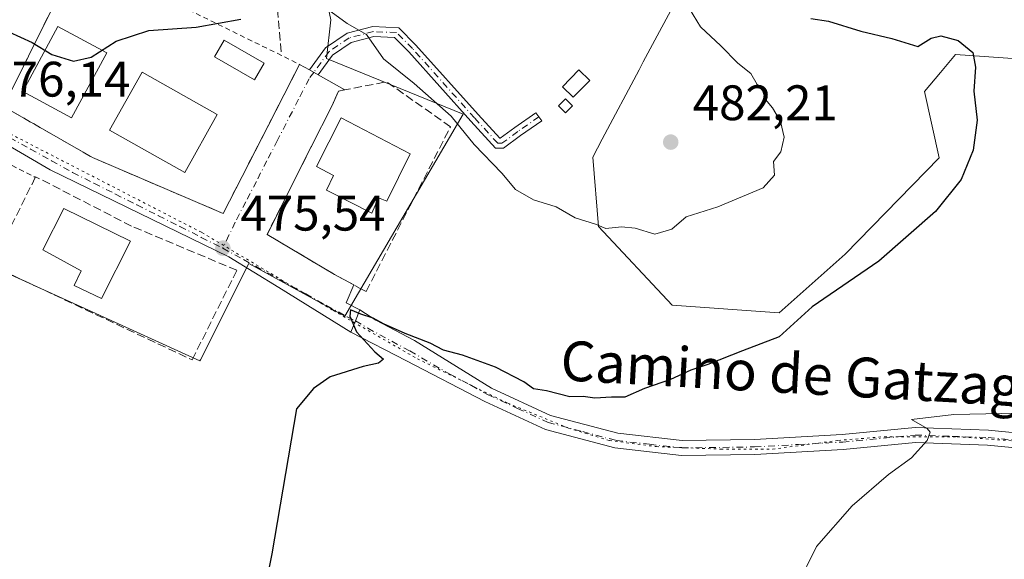
# Model space of a CAD drawing. Units: metres. Extents: x 583626 to 587079, y 4724310 to 4726666.
# Drawn here: x 585416 to 585614, y 4726053 to 4726162 of the extents above; entities that cross this region are included whole.
import ezdxf
from ezdxf.enums import TextEntityAlignment as Align

# ---------------------------------------------------------------- set-up
doc = ezdxf.new("R2010")
doc.units = ezdxf.units.M
doc.header["$MEASUREMENT"] = 0
for name, pattern in [('DGN Style 2', [1.6480167562047852, 0.988810053722871, -0.6592067024819142]), ('DGN Style 3', [2.307223458686699, 1.648016756204785, -0.6592067024819142]), ('DGN Style 4', [2.6384748266838614, 1.318413404963828, -0.6592067024819142, 0.001648016756204785, -0.6592067024819142]), ('DGN Style 5', [1.1536117293433497, 0.4944050268614355, -0.6592067024819142])]:
    doc.linetypes.add(name, pattern=pattern)
for name, color, linetype, lineweight in [('Alambrada', 7, 'DGN Style 2', 0), ('Camino Cxs', 7, 'Continuous', 0), ('Camino eje', 30, 'DGN Style 4', 13), ('Cultivos herbáceos CxS', 92, 'Continuous', 0), ('Curva de nivel maestra', 30, 'Continuous', 30), ('Curva de nivel normal', 30, 'Continuous', 0), ('Edificación Cxs', 1, 'Continuous', 13), ('Edificación ligera Cxs', 1, 'Continuous', 0), ('Matorral CxS', 135, 'Continuous', 0), ('Muro lineal', 1, 'DGN Style 3', 13), ('Núcleo urbano CxS', 7, 'Continuous', 0), ('Obra de contención lineal', 1, 'DGN Style 3', 13), ('Piscina', 4, 'Continuous', 0), ('Piscina CxS', 4, 'Continuous', 0), ('Pista no pavimentada Cxs', 111, 'Continuous', 0), ('Pista no pavimentada eje', 91, 'DGN Style 4', 0), ('Punto de cota en terreno', 7, 'Continuous', 0), ('Rótulo de punto de cota en terreno', 7, 'Continuous', 0), ('Suelo desnudo CxS', 253, 'Continuous', 0), ('Texto cartográfico', 7, 'Continuous', 0), ('Vía pecuaria eje', 92, 'DGN Style 5', 0), ('Vía urbana Cxs', 4, 'Continuous', 0), ('Vía urbana eje', 4, 'DGN Style 4', 0)]:
    doc.layers.add(name, color=color, linetype=linetype, lineweight=lineweight)
doc.styles.add('Style-Arial', font='txt')

# ---------------------------------------------------------------- blocks, each defined once
blk = doc.blocks.new('5PATER')
at = {"layer": 'Suelo desnudo CxS', "linetype": 'Continuous', "lineweight": 0}
h = blk.add_hatch(color=51, dxfattribs=at)
edge = h.paths.add_edge_path()
edge.add_ellipse((0, 0), major_axis=(-0.1095731443231308, -0.1110710700762829), ratio=0.9994222409660322, start_angle=0, end_angle=360)
blk = doc.blocks.new('*U39')
at = {"layer": 'Vía urbana Cxs', "color": 4, "linetype": 'Continuous', "lineweight": 0}
blk.add_polyline3d([(585428.0000999998, 4726174.470100001, 473.7985000000045), (585413.0100999996, 4726144.1601, 476.1635999999999), (585430.8701, 4726133.890100001, 476.6640000000043), (585457.1001000004, 4726122.670100001, 476.9141999999993), (585466.0601000004, 4726140.1601, 476.7367999999988), (585472.4600999998, 4726152.630100001, 477.9732999999979), (585474.4365999997, 4726151.5176, 478.2452999999951), (585476.1924999999, 4726150.529300001, 478.4291999999987), (585481.5675999997, 4726147.503799999, 478.6965000000055), (585480.2600999996, 4726147.2501, 478.5804999999964), (585479.0000999998, 4726144.360099999, 478.4247999999934), (585474.8000999996, 4726136.0601, 478.095100000006), (585465.9200999998, 4726118.450099999, 475.8583000000072), (585479.4801000003, 4726110.4001, 477.0092000000004), (585483.3503999999, 4726108.300000001, 477.4281999999948), (585481.7926000003, 4726104.712900001, 475.948000000004), (585484.5900999998, 4726103.280099999, 475.9853000000003), (585483.6860999997, 4726101.0569, 475.5074000000022), (585482.7821000004, 4726098.833900001, 475.3539000000019), (585468.2988, 4726107.7556, 475.6695000000037), (585458.2446, 4726113.973300001, 477.6818000000058), (585422.3935000002, 4726131.435900001, 476.3179999999993), (585393.2893000003, 4726148.369200001, 476.7685000000056)], dxfattribs=at)

msp = doc.modelspace()

# ---------------------------------------------------------------- linework, layer by layer
at = {"layer": 'Alambrada', "color": 7, "linetype": 'DGN Style 2', "lineweight": 0, "extrusion": (-0.4413317340404528, -0.8973255830748951, 0.005753128552951715), "elevation": -4499282.490392009, "flags": 128}
msp.add_lwpolyline([(-1560517.078320558, 26359.18529331418), (-1560511.66244575, 26359.45399038669), (-1560471.586649557, 26362.52674861319), (-1560467.543720296, 26363.36016240567)], dxfattribs=at)
at = {"layer": 'Alambrada', "color": 7, "linetype": 'DGN Style 2', "lineweight": 0, "extrusion": (0.2044651844507328, -0.10414603647597, 0.9733178265262964), "elevation": -372045.3809077363, "flags": 128}
msp.add_lwpolyline([(4477002.927507252, 1580222.02485619), (4477002.927507252, 1580204.775747111)], dxfattribs=at)
at = {"layer": 'Camino Cxs', "color": 7, "linetype": 'Continuous', "lineweight": 0, "extrusion": (-0.07916640221871364, 0.04456097233802665, 0.9958649509366392), "elevation": 164728.2700366661, "flags": 128}
msp.add_lwpolyline([(-4405715.50211644, -1800504.634213948), (-4405715.50211644, -1800506.657417588)], dxfattribs=at)
at = {"layer": 'Camino Cxs', "color": 7, "linetype": 'Continuous', "lineweight": 0}
msp.add_polyline3d([(585476.1924999999, 4726150.529300001, 478.4291999999987), (585474.4365999997, 4726151.5176, 478.2452999999951), (585477.6794999996, 4726155.924500001, 480.206600000005), (585481.9851000002, 4726158.870300001, 480.1747000000032), (585487.1684999998, 4726160.2225, 480.3263000000007), (585492.3639000002, 4726159.986500001, 480.767200000002), (585495.8328999998, 4726156.517300001, 480.9597000000067), (585508.3356999997, 4726142.531099999, 481.0861000000005), (585512.6908999998, 4726137.779899999, 480.6744999999937), (585512.7703, 4726137.779899999, 480.680600000007), (585515.6902999999, 4726139.9213, 481.3454999999958), (585519.9325000001, 4726142.890900001, 481.8635999999969), (585521.0795, 4726141.252499999, 481.4921999999933), (585516.8552999999, 4726138.295499999, 481.090200000006), (585513.4250999996, 4726135.779899999, 480.4820999999939), (585511.8110999997, 4726135.779899999, 480.3315000000002), (585506.8529000003, 4726141.188899999, 480.6594000000041), (585494.3790999996, 4726155.142700001, 480.8203999999969), (585491.4981000006, 4726158.023700001, 480.6293000000006), (585487.3803000003, 4726158.210899999, 480.1947999999975), (585482.8268999998, 4726157.0229, 479.9523000000045), (585479.0891000004, 4726154.465700001, 479.6021999999939)], close=True, dxfattribs=at)
msp.add_polyline3d([(585474.4365999997, 4726151.5176, 478.2452999999951), (585477.6794999996, 4726155.924500001, 480.206600000005), (585481.9851000002, 4726158.870300001, 480.1747000000032), (585487.1684999998, 4726160.2225, 480.3263000000007), (585492.3639000002, 4726159.986500001, 480.767200000002), (585495.8328999998, 4726156.517300001, 480.9597000000067), (585508.3356999997, 4726142.531099999, 481.0861000000005), (585512.6908999998, 4726137.779899999, 480.6744999999937), (585512.7703, 4726137.779899999, 480.680600000007), (585515.6902999999, 4726139.9213, 481.3454999999958), (585519.9325000001, 4726142.890900001, 481.8635999999969), (585521.0795, 4726141.252499999, 481.4921999999933), (585516.8552999999, 4726138.295499999, 481.090200000006), (585513.4250999996, 4726135.779899999, 480.4820999999939), (585511.8110999997, 4726135.779899999, 480.3315000000002), (585506.8529000003, 4726141.188899999, 480.6594000000041), (585494.3790999996, 4726155.142700001, 480.8203999999969), (585491.4981000006, 4726158.023700001, 480.6293000000006), (585487.3803000003, 4726158.210899999, 480.1947999999975), (585482.8268999998, 4726157.0229, 479.9523000000045), (585479.0891000004, 4726154.465700001, 479.6021999999939), (585476.1924000002, 4726150.529300001, 478.429099999994)], dxfattribs=at)
at = {"layer": 'Camino eje', "color": 30, "linetype": 'DGN Style 4', "lineweight": 13}
msp.add_polyline3d([(585520.5060999999, 4726142.071699999, 481.667300000001), (585516.2726999996, 4726139.108300001, 481.2114000000002), (585513.0976999998, 4726136.779899999, 480.563599999994), (585512.2511, 4726136.779899999, 480.4956999999995), (585507.5943, 4726141.8599, 480.8574999999983), (585495.1058999998, 4726155.8301, 480.8894), (585491.9309, 4726159.005100001, 480.7023000000045), (585487.2742999997, 4726159.216700001, 480.2603999999993), (585482.4058999997, 4726157.946699999, 480.0486999999994), (585478.3843, 4726155.1951, 479.8744000000006), (585475.3145000003, 4726151.023499999, 478.3438000000024)], dxfattribs=at)
at = {"layer": 'Cultivos herbáceos CxS', "color": 92, "linetype": 'Continuous', "lineweight": 0}
for points in [[(585474.4275000002, 4726212.5823, 472.1515999999974), (585474.7626999998, 4726212.444499999, 472.1778999999952), (585474.9105000002, 4726212.383500001, 472.1888000000035), (585480.8761999998, 4726209.929500001, 474.3353999999963), (585501.0698999995, 4726229.9341, 475.6459999999934), (585535.7845000001, 4726187.339500001, 478.8537000000069), (585550.0931000002, 4726169.314300001, 478.6367000000028), (585549.5204999996, 4726168.235500001, 479.2884999999952), (585549.3421999998, 4726167.899300001, 479.4873999999982), (585541.4899000004, 4726153.1077, 481.4293999999937), (585540.6482999995, 4726151.522299999, 481.5767999999953), (585533.2396999998, 4726137.5667, 481.1894999999931), (585531.3277000003, 4726133.9649, 480.8190000000032), (585532.4883000003, 4726120.0393, 479.9263999999966), (585547.3019000003, 4726104.205499999, 476.8573000000034), (585568.7547000004, 4726102.6721, 476.1937000000034), (585582.0160999997, 4726114.490900001, 476.4018999999971), (585600.9354999998, 4726133.830700001, 475.6322999999975), (585597.9641000004, 4726147.1953, 475.4340999999986), (585601.1977000004, 4726151.0211, 475.2139000000025), (585604.2071000002, 4726154.581900001, 474.9912999999942), (585616.6655000001, 4726153.751300001, 474.5951999999961)], [(585361.6294999998, 4726146.275900001, 478.2970999999961), (585374.2739000004, 4726135.6305, 478.2946999999986), (585411.2726999996, 4726111.937899999, 478.0813000000053), (585412.1989000002, 4726111.344900001, 478.0831999999937), (585452.4501, 4726093.0483, 476.4697000000015), (585452.5411, 4726093.2291, 476.4746000000014), (585462.2927000001, 4726112.626700001, 475.5917000000045), (585481.5191000003, 4726101.989700001, 475.1733999999997), (585505.3457000004, 4726142.617500001, 480.5212999999931), (585477.8941000003, 4726153.832699999, 478.7982000000048), (585478.7341999998, 4726161.5781, 479.5299999999989), (585476.7351000002, 4726171.2281, 479.1496999999945), (585476.7351000002, 4726184.532099999, 477.3800000000047), (585474.4275000002, 4726212.5823, 472.1515999999974)], [(585412.1989000002, 4726111.344900001, 478.0831999999937), (585452.4501, 4726093.0483, 476.4697000000015), (585452.5411, 4726093.2291, 476.4746000000014), (585462.2927000001, 4726112.626700001, 475.5917000000045), (585481.5191000003, 4726101.989700001, 475.1733999999997), (585505.3457000004, 4726142.617500001, 480.5212999999931), (585477.8941000003, 4726153.832699999, 478.7982000000048), (585478.7341999998, 4726161.5781, 479.5299999999989), (585476.7351000002, 4726171.2281, 479.1496999999945)], [(585549.3421999998, 4726167.899300001, 479.4873999999982), (585541.4899000004, 4726153.1077, 481.4293999999937), (585540.6482999995, 4726151.522299999, 481.5767999999953), (585533.2396999998, 4726137.5667, 481.1894999999931), (585531.3277000003, 4726133.9649, 480.8190000000032), (585532.4883000003, 4726120.0393, 479.9263999999966), (585547.3019000003, 4726104.205499999, 476.8573000000034), (585568.7547000004, 4726102.6721, 476.1937000000034), (585582.0160999997, 4726114.490900001, 476.4018999999971), (585600.9354999998, 4726133.830700001, 475.6322999999975), (585597.9641000004, 4726147.1953, 475.4340999999986), (585601.1977000004, 4726151.0211, 475.2139000000025), (585604.2071000002, 4726154.581900001, 474.9912999999942), (585616.6655000001, 4726153.751300001, 474.5951999999961)]]:
    msp.add_polyline3d(points, dxfattribs=at)
at = {"layer": 'Curva de nivel maestra', "color": 30, "linetype": 'Continuous', "lineweight": 30, "elevation": 475.0000000000001, "flags": 128}
for points in [[(585414.0599999996, 4726159.1601), (585418.7400000002, 4726157.0101), (585422.7000000002, 4726154.620100001), (585427.04, 4726153.300100001), (585430.5800000001, 4726154.040100001), (585435.6600000003, 4726157.2601), (585442.1699999999, 4726159.4001), (585451.6900000004, 4726160.0701), (585460.6699999999, 4726161.7301)], [(585575.1399999997, 4726161.860099999), (585578.7000000002, 4726161.280099999), (585585.1600000003, 4726159.280099999), (585591.4000000004, 4726157.840100001), (585596.6399999997, 4726156.2401), (585599.2699999996, 4726157.860099999), (585601.2400000002, 4726158.380100001), (585604.7400000002, 4726157.390100001), (585607.6399999997, 4726155.020099999), (585608.1799999997, 4726152.090100001), (585607.8499999996, 4726147.2501), (585608.5099999999, 4726141.4101), (585607.75, 4726135.4101), (585605.3499999996, 4726129.5101), (585600.1399999997, 4726123.030099999), (585588.7599999999, 4726113.0601), (585575.4299999997, 4726103.9001), (585568.7599999999, 4726097.840100001), (585561.4299999997, 4726095.0601), (585554.4299999997, 4726092.280099999), (585551.0599999996, 4726091.1601), (585546.9400000004, 4726089.3101), (585541.7199999997, 4726087.5001), (585537.7599999999, 4726085.7401), (585535.0999999996, 4726085.7401), (585531.7599999999, 4726085.540100001), (585529.4100000003, 4726085.9001), (585526.7000000002, 4726085.800100001), (585522.0300000003, 4726087.0001), (585519.4100000003, 4726087.380100001), (585517.5, 4726088.8201), (585511.7999999998, 4726091.780099999), (585505.2000000002, 4726094.1801), (585501.3399999999, 4726095.170100001), (585498.6900000004, 4726096.600099999), (585493.6399999997, 4726098.550100001), (585489.2999999998, 4726100.460100001), (585487.2699999996, 4726101.590100001), (585484.7300000004, 4726102.420100001), (585482.6900000004, 4726103.280099999), (585482.5700000003, 4726102.030099999), (585483.8899999997, 4726098.880100001), (585487.5599999996, 4726094.8201), (585489.3099999996, 4726093.350099999), (585488.2999999998, 4726092.550100001), (585485.2100000001, 4726091.9301), (585478.5800000001, 4726089.8301), (585475.25, 4726087.5001), (585471.8700000001, 4726083.4101), (585466.9000000004, 4726054.2401), (585464.1900000004, 4726040.7401)]]:
    msp.add_lwpolyline(points, dxfattribs=at)
at = {"layer": 'Curva de nivel normal', "color": 30, "linetype": 'Continuous', "lineweight": 0, "flags": 128}
for points, elevation in [([(585478.8300000001, 4726163.200099999), (585482.0499999998, 4726160.8301), (585485.8700000001, 4726158.640100001), (585489.2999999998, 4726153.7401), (585495.5, 4726148.8101), (585502.8799999999, 4726142.2401), (585507.5099999999, 4726136.4901), (585513.0899999999, 4726130.7301), (585515.8399999999, 4726127.470100001), (585519.4400000004, 4726125.420100001), (585524.0099999999, 4726123.9901), (585527.7800000003, 4726121.7501), (585531.8799999999, 4726120.5101), (585533.9600000001, 4726119.6601), (585537.0999999996, 4726120.0001), (585539.8600000005, 4726119.6801), (585543.8200000003, 4726118.530099999), (585547.2000000002, 4726119.530099999), (585550.0999999996, 4726121.9801), (585556.4299999997, 4726124.0001), (585565.54, 4726127.8101), (585567.8300000001, 4726130.360099999), (585567.6399999997, 4726133.0801), (585569.1299999999, 4726135.050100001), (585569.7800000003, 4726137.9801), (585569.04, 4726141.1501), (585567.4600000001, 4726143.9001), (585566.0499999998, 4726145.5801), (585565.4400000004, 4726147.350099999), (585564.3399999999, 4726148.590100001), (585563.0700000003, 4726150.790100001), (585560.4600000001, 4726152.860099999), (585557.0800000001, 4726156.370100001), (585552.9800000004, 4726160.140100001), (585550.7599999999, 4726163.8201)], 480), ([(585626.4000000004, 4726082.720100001), (585603.8300000001, 4726082.2301), (585595.3399999999, 4726081.270099999), (585598.5099999999, 4726079.4101), (585599.1100000005, 4726078.7301), (585598.5, 4726077.050100001), (585595.3499999996, 4726073.540100001), (585590.7599999999, 4726070.1801), (585583.4299999997, 4726063.890100001), (585576.2400000002, 4726055.700099999), (585572.3499999996, 4726047.6601)], 470)]:
    msp.add_lwpolyline(points, dxfattribs=dict(at, elevation=elevation))
at = {"layer": 'Edificación Cxs', "color": 1, "linetype": 'Continuous', "lineweight": 13, "flags": 128}
for points, elevation in [([(585494.6901000004, 4726134.6501), (585489.9600999998, 4726125.120100001), (585488.3000999996, 4726125.800100001), (585486.9600999998, 4726122.7301), (585477.9001000002, 4726127.360099999), (585479.2901, 4726130.270099999), (585475.8701, 4726132.120100001), (585480.8000999996, 4726141.880100001)], 481.0936999999977), ([(585438.5100999996, 4726117.100099999), (585432.6901000004, 4726105.540100001), (585427.1700999998, 4726108.1801), (585428.5900999998, 4726111.110099999), (585420.8701, 4726115.350099999), (585425.1001000004, 4726123.630100001)], 480.2859000000025)]:
    msp.add_lwpolyline(points, close=True, dxfattribs=dict(at, elevation=elevation))
at = {"layer": 'Edificación Cxs', "color": 1, "linetype": 'Continuous', "lineweight": 13}
for points in [[(585433.7301000003, 4726154.9301, 477.9719000000041), (585426.6700999998, 4726141.870100001, 478.0007000000041), (585416.8701, 4726147.170100001, 477.4394999999931), (585423.9401000004, 4726160.220100001, 476.4888000000064), (585433.7301000003, 4726154.9301, 477.9719000000041)], [(585455.9401000004, 4726142.550100001, 478.7032999999938), (585449.3901000004, 4726130.920100001, 477.7832000000053), (585434.3000999996, 4726139.420100001, 477.8956000000035), (585440.8501000004, 4726151.040100001, 478.3171000000002), (585455.9401000004, 4726142.550100001, 478.7032999999938)], [(585494.6901000004, 4726134.6501, 480.1823000000004), (585489.9600999998, 4726125.120100001, 480.1196999999956), (585488.3000999996, 4726125.800100001, 481.0936999999976), (585486.9600999998, 4726122.7301, 478.8058000000019), (585477.9001000002, 4726127.360099999, 477.9841000000015), (585479.2901, 4726130.270099999, 480.3567000000039), (585475.8701, 4726132.120100001, 478.897299999997), (585480.8000999996, 4726141.880100001, 479.0271999999969), (585494.6901000004, 4726134.6501, 480.1823000000004)], [(585438.5100999996, 4726117.100099999, 479.7883000000002), (585432.6901000004, 4726105.540100001, 479.6141000000061), (585427.1700999998, 4726108.1801, 478.8101000000024), (585428.5900999998, 4726111.110099999, 480.2859000000026), (585420.8701, 4726115.350099999, 479.0791000000027), (585425.1001000004, 4726123.630100001, 478.6879000000045), (585438.5100999996, 4726117.100099999, 479.7883000000002)]]:
    msp.add_polyline3d(points, dxfattribs=at)
for points in [[(585433.7301000003, 4726154.9301, 478.0007000000041), (585426.6700999998, 4726141.870100001, 478.0007000000041), (585416.8701, 4726147.170100001, 478.0007000000041), (585423.9401000004, 4726160.220100001, 478.0007000000041)], [(585455.9401000004, 4726142.550100001, 478.7032999999938), (585449.3901000004, 4726130.920100001, 478.7032999999938), (585434.3000999996, 4726139.420100001, 478.7032999999938), (585440.8501000004, 4726151.040100001, 478.7032999999938)]]:
    msp.add_3dface(points, dxfattribs=at)
at = {"layer": 'Edificación ligera Cxs', "color": 1, "linetype": 'Continuous', "lineweight": 0, "extrusion": (0.01248642495972175, -0.3677517817958781, 0.9298401562514291), "elevation": -1730288.257868226, "flags": 128}
msp.add_lwpolyline([(745566.3348141023, 4373730.166559657), (745564.8881129986, 4373728.712883653), (745563.5364266755, 4373730.26874365), (745564.9831277784, 4373731.722419654), (745566.3348141023, 4373730.166559657)], dxfattribs=at)
at = {"layer": 'Edificación ligera Cxs', "color": 1, "linetype": 'Continuous', "lineweight": 0}
msp.add_polyline3d([(585530.7301000003, 4726149.4001, 482.5757000000012), (585527.4200999998, 4726146.0101, 483.0439999999944), (585525.2500999998, 4726148.130100001, 483.7060000000056), (585528.5401, 4726151.540100001, 483.0043000000006), (585530.7301000003, 4726149.4001, 482.5757000000012)], dxfattribs=at)
for points in [[(585530.7301000003, 4726149.4001, 483.7060000000056), (585527.4200999998, 4726146.0101, 483.7060000000056), (585525.2500999998, 4726148.130100001, 483.7060000000056), (585528.5401, 4726151.540100001, 483.7060000000056)], [(585527.2801000001, 4726144.280099999, 482.9992000000057), (585525.8800999997, 4726142.880100001, 482.9992000000057), (585524.4801000003, 4726144.280099999, 482.9992000000057), (585525.8800999997, 4726145.6801, 482.9992000000057)]]:
    msp.add_3dface(points, dxfattribs=at)
at = {"layer": 'Matorral CxS', "color": 135, "linetype": 'Continuous', "lineweight": 0}
for points in [[(585474.4275000002, 4726212.5823, 472.1515999999974), (585474.7626999998, 4726212.444499999, 472.1778999999952), (585474.9105000002, 4726212.383500001, 472.1888000000035), (585480.8761999998, 4726209.929500001, 474.3353999999963), (585501.0698999995, 4726229.9341, 475.6459999999934), (585535.7845000001, 4726187.339500001, 478.8537000000069), (585550.0931000002, 4726169.314300001, 478.6367000000028), (585549.5204999996, 4726168.235500001, 479.2884999999952), (585549.3421999998, 4726167.899300001, 479.4873999999982), (585541.4899000004, 4726153.1077, 481.4293999999937), (585540.6482999995, 4726151.522299999, 481.5767999999953), (585533.2396999998, 4726137.5667, 481.1894999999931), (585531.3277000003, 4726133.9649, 480.8190000000032), (585532.4883000003, 4726120.0393, 479.9263999999966), (585547.3019000003, 4726104.205499999, 476.8573000000034), (585568.7547000004, 4726102.6721, 476.1937000000034), (585582.0160999997, 4726114.490900001, 476.4018999999971), (585600.9354999998, 4726133.830700001, 475.6322999999975), (585597.9641000004, 4726147.1953, 475.4340999999986), (585601.1977000004, 4726151.0211, 475.2139000000025), (585604.2071000002, 4726154.581900001, 474.9912999999942), (585616.6655000001, 4726153.751300001, 474.5951999999961)], [(585616.6655000001, 4726153.751300001, 474.5951999999961), (585604.2071000002, 4726154.581900001, 474.9912999999942), (585601.1977000004, 4726151.0211, 475.2139000000025), (585597.9641000004, 4726147.1953, 475.4340999999986), (585600.9354999998, 4726133.830700001, 475.6322999999975), (585582.0160999997, 4726114.490900001, 476.4018999999971), (585568.7547000004, 4726102.6721, 476.1937000000034), (585547.3019000003, 4726104.205499999, 476.8573000000034), (585532.4883000003, 4726120.0393, 479.9263999999966), (585531.3277000003, 4726133.9649, 480.8190000000032), (585533.2396999998, 4726137.5667, 481.1894999999931), (585540.6482999995, 4726151.522299999, 481.5767999999953), (585541.4899000004, 4726153.1077, 481.4293999999937), (585549.3421999998, 4726167.899300001, 479.4873999999982)]]:
    msp.add_polyline3d(points, dxfattribs=at)
at = {"layer": 'Muro lineal', "color": 1, "linetype": 'DGN Style 3', "lineweight": 13}
for points in [[(585470.6700999998, 4726195.4901, 475.3163999999961), (585470.6700999998, 4726194.4901, 475.2495999999956), (585466.8701, 4726177.4801, 474.215400000001), (585468.8300999999, 4726154.4101, 477.1398999999947)], [(585428.0000999998, 4726174.470100001, 473.7985000000045), (585413.0100999996, 4726144.1601, 476.1635999999999), (585430.8701, 4726133.890100001, 476.6640000000043), (585457.1001000004, 4726122.670100001, 476.9141999999993)], [(585480.2600999996, 4726147.2501, 478.5804999999964), (585479.0000999998, 4726144.360099999, 478.4247999999934), (585474.8000999996, 4726136.0601, 478.095100000006), (585465.9200999998, 4726118.450099999, 475.8583000000072), (585479.4801000003, 4726110.4001, 477.0092000000004), (585484.6401000004, 4726107.600099999, 477.4216000000015), (585485.8201000001, 4726106.9801, 477.5087000000058), (585502.7600999996, 4726140.0601, 479.8849999999948)], [(585450.8701, 4726093.2301, 476.8858000000037), (585459.8601000002, 4726111.2301, 477.2219000000041), (585438.7011000002, 4726120.1193, 477.9113000000071), (585419.4600999998, 4726130.050100001, 477.1242000000057), (585419.3901000004, 4726129.920100001, 477.1664000000019), (585410.6401000004, 4726112.220100001, 478.4627999999939), (585450.8701, 4726093.2301, 476.8858000000037)]]:
    msp.add_polyline3d(points, dxfattribs=at)
at = {"layer": 'Núcleo urbano CxS', "color": 7, "linetype": 'Continuous', "lineweight": 0}
for points in [[(585410.0872999998, 4726211.4933, 475.8147999999928), (585419.1898999996, 4726209.9529, 474.4658999999957), (585424.5510999998, 4726207.0285, 473.8497000000062), (585431.8617000004, 4726208.490499999, 473.5259999999981), (585435.2736999998, 4726217.750700001, 473.9268000000012), (585440.1475000001, 4726224.573899999, 473.9600999999967), (585448.9203000005, 4726224.5737, 471.9110999999976), (585459.1552999998, 4726223.111500001, 471.6003000000055), (585467.9278999995, 4726218.237700001, 471.4051000000036), (585474.9807000002, 4726215.592700001, 471.804999999993), (585474.4086999996, 4726212.811100001, 472.1227999999974), (585474.4275000002, 4726212.5823, 472.1515999999974), (585476.7351000002, 4726184.532099999, 477.3800000000047), (585476.7351000002, 4726171.2281, 479.1496999999945), (585478.7341999998, 4726161.5781, 479.5299999999989), (585477.8941000003, 4726153.832699999, 478.7982000000048), (585505.3457000004, 4726142.617500001, 480.5212999999931), (585481.5191000003, 4726101.989700001, 475.1733999999997), (585462.2927000001, 4726112.626700001, 475.5917000000045), (585452.5411, 4726093.2291, 476.4746000000014), (585452.4501, 4726093.0483, 476.4697000000015), (585412.1989000002, 4726111.344900001, 478.0831999999937)], [(585361.6294999998, 4726146.275900001, 478.2970999999961), (585374.2739000004, 4726135.6305, 478.2946999999986), (585411.2726999996, 4726111.937899999, 478.0813000000053), (585412.1989000002, 4726111.344900001, 478.0831999999937), (585452.4501, 4726093.0483, 476.4697000000015), (585452.5411, 4726093.2291, 476.4746000000014), (585462.2927000001, 4726112.626700001, 475.5917000000045), (585481.5191000003, 4726101.989700001, 475.1733999999997), (585505.3457000004, 4726142.617500001, 480.5212999999931), (585477.8941000003, 4726153.832699999, 478.7982000000048), (585478.7341999998, 4726161.5781, 479.5299999999989), (585476.7351000002, 4726171.2281, 479.1496999999945), (585476.7351000002, 4726184.532099999, 477.3800000000047), (585474.4275000002, 4726212.5823, 472.1515999999974)]]:
    msp.add_polyline3d(points, dxfattribs=at)
at = {"layer": 'Obra de contención lineal', "color": 1, "linetype": 'DGN Style 3', "lineweight": 13, "extrusion": (-0.889950625817395, 0.4559927930149121, 0.007645673658110292), "elevation": 1634053.610177096, "flags": 128}
msp.add_lwpolyline([(-4473144.456885668, -12015.81854870491), (-4473130.440437807, -12017.05508484712), (-4473110.78893155, -12016.87767966181)], dxfattribs=at)
at = {"layer": 'Obra de contención lineal', "color": 1, "linetype": 'DGN Style 3', "lineweight": 13, "extrusion": (-0.08985127784686937, -0.1014163518787361, 0.9907782150617226), "elevation": -531440.5949374116, "flags": 128}
msp.add_lwpolyline([(-2695847.192975299, 3889626.252769813), (-2695862.79588063, 3889624.530917875), (-2695868.802096134, 3889616.625012185)], dxfattribs=at)
at = {"layer": 'Piscina', "color": 4, "linetype": 'Continuous', "lineweight": 0}
msp.add_polyline3d([(585465.3499999996, 4726152.892899999, 475.8797999999952), (585463.4019999999, 4726149.507900001, 475.7985000000045), (585455.3760000002, 4726154.126700001, 475.7498999999953), (585457.3239000002, 4726157.511600001, 475.6892999999982), (585465.3499999996, 4726152.892899999, 475.8797999999952)], dxfattribs=at)
at = {"layer": 'Piscina CxS', "color": 4, "linetype": 'Continuous', "lineweight": 0}
msp.add_3dface([(585465.3499999996, 4726152.892899999, 475.8797999999952), (585463.4019999999, 4726149.507900001, 475.7985000000045), (585455.3760000002, 4726154.126700001, 475.7498999999953), (585457.3239000002, 4726157.511600001, 475.6892999999982)], dxfattribs=at)
at = {"layer": 'Pista no pavimentada Cxs', "color": 111, "linetype": 'Continuous', "lineweight": 0, "extrusion": (-0.9263688976216372, 0.3766169663337123, 0.0005711294634517157), "elevation": 1237556.237474905, "flags": 128}
msp.add_lwpolyline([(-4598614.466054447, -231.4509676487315), (-4598616.865889611, -231.2974676236962), (-4598619.265800096, -230.8195675457553)], dxfattribs=at)
at = {"layer": 'Pista no pavimentada Cxs', "color": 111, "linetype": 'Continuous', "lineweight": 0}
for points in [[(585623.1901000004, 4726074.870100001, 469.088699999993), (585610.6201, 4726076.110099999, 469.5641999999935), (585596.1601, 4726076.610099999, 470.1097000000009), (585581.6501000002, 4726075.210100001, 470.679999999993), (585563.8901000004, 4726074.2401, 471.4970999999932), (585549.1700999998, 4726074.030099999, 472.3365999999951), (585535.7801000001, 4726075.540100001, 472.9698999999965), (585521.8601000002, 4726079.2401, 473.5748000000021), (585509.6300999997, 4726084.890100001, 474.1585999999952), (585493.9501, 4726093.0101, 474.8491000000067), (585482.7821000004, 4726098.833900001, 475.3539000000019), (585483.6860999997, 4726101.0569, 475.5074000000022), (585484.5900999998, 4726103.280099999, 475.9853000000003), (585487.7701000003, 4726101.2301, 475.8280999999988), (585495.5500999996, 4726097.130100001, 475.3923999999971), (585511.0100999996, 4726087.5601, 474.2629000000015), (585522.8800999997, 4726082.0701, 473.8055000000023), (585536.3400999998, 4726078.5001, 473.5240000000049), (585549.3201000001, 4726077.030099999, 472.8668000000035), (585563.7901, 4726077.2401, 471.7265999999945), (585581.4200999998, 4726078.210100001, 471.0053000000044), (585596.0701000001, 4726079.620100001, 470.4821999999986), (585610.8201000001, 4726079.100099999, 469.868100000007), (585623.6601, 4726077.840100001, 469.219299999997)], [(585484.5900999998, 4726103.280099999, 475.9853000000003), (585487.7701000003, 4726101.2301, 475.8280999999988), (585495.5500999996, 4726097.130100001, 475.3923999999971), (585511.0100999996, 4726087.5601, 474.2629000000015), (585522.8800999997, 4726082.0701, 473.8055000000023), (585536.3400999998, 4726078.5001, 473.5240000000049), (585549.3201000001, 4726077.030099999, 472.8668000000035), (585563.7901, 4726077.2401, 471.7265999999945), (585581.4200999998, 4726078.210100001, 471.0053000000044), (585596.0701000001, 4726079.620100001, 470.4821999999986), (585610.8201000001, 4726079.100099999, 469.868100000007), (585623.6601, 4726077.840100001, 469.219299999997), (585634.1700999998, 4726075.550100001, 468.7562999999937), (585645.6801000005, 4726071.3201, 468.2271999999939), (585661.3201000001, 4726062.5801, 467.2866999999969), (585672.7619000003, 4726055.397700001, 466.7035000000033)], [(585623.1901000004, 4726074.870100001, 469.088699999993), (585610.6201, 4726076.110099999, 469.5641999999935), (585596.1601, 4726076.610099999, 470.1097000000009), (585581.6501000002, 4726075.210100001, 470.679999999993), (585563.8901000004, 4726074.2401, 471.4970999999932), (585549.1700999998, 4726074.030099999, 472.3365999999951), (585535.7801000001, 4726075.540100001, 472.9698999999965), (585521.8601000002, 4726079.2401, 473.5748000000021), (585509.6300999997, 4726084.890100001, 474.1585999999952), (585493.9501, 4726093.0101, 474.8491000000067), (585482.7821000004, 4726098.833900001, 475.3539000000019)]]:
    msp.add_polyline3d(points, dxfattribs=at)
at = {"layer": 'Pista no pavimentada eje', "color": 91, "linetype": 'DGN Style 4', "lineweight": 0}
msp.add_polyline3d([(585483.6860999997, 4726101.0569, 475.5074000000022), (585486.1671000002, 4726099.5745, 475.438599999994), (585494.6136999996, 4726095.024700001, 475.0498999999982), (585502.6423000004, 4726090.3333, 474.605899999995), (585506.9600999998, 4726088.0801, 474.3224999999948), (585510.3201000001, 4726086.225099999, 474.1959000000061), (585516.2550999997, 4726083.4801, 474.0078999999969), (585522.3701, 4726080.655099999, 473.6766000000061), (585529.3300999999, 4726078.8051, 473.421199999997), (585536.0601000004, 4726077.020099999, 473.1153000000049), (585542.7550999997, 4726076.265100001, 472.8803000000044), (585549.2451, 4726075.530099999, 472.6015000000043), (585563.8400999998, 4726075.7401, 471.6120999999985), (585572.6551000001, 4726076.225099999, 471.3546999999963), (585581.5351, 4726076.710100001, 470.763300000006), (585596.1151000002, 4726078.1151, 470.2422999999981), (585603.4901000002, 4726077.8551, 469.9008999999933), (585610.7200999996, 4726077.6051, 469.6190000000061), (585617.0050999997, 4726076.985099999, 469.3623999999982)], dxfattribs=at)
at = {"layer": 'Vía pecuaria eje', "color": 92, "linetype": 'DGN Style 5', "lineweight": 0}
msp.add_polyline3d([(585343.7467999998, 4726186.6929, 479.527700000006), (585351.1593000004, 4726179.238399999, 478.9888000000064), (585365.8300999999, 4726169.5407, 478.3323999999994), (585387.4633, 4726154.1239, 477.2595000000001), (585404.1233999999, 4726143.929, 476.8747000000003), (585452.8602999998, 4726118.8145, 478.8812999999937), (585479.2180000005, 4726103.1491, 475.4726999999984), (585496.1267999997, 4726093.451400001, 474.8650999999954), (585514.2788000006, 4726084.4998, 474.1440000000002), (585526.4630000005, 4726079.5266, 473.5282000000007), (585534.6687000003, 4726077.039999999, 473.0898000000016), (585544.1177000003, 4726075.796700001, 472.7888999999996), (585557.0478999997, 4726075.2994, 472.1711000000069), (585567.4914999995, 4726075.2994, 471.4355000000069), (585580.6704000002, 4726077.039999999, 470.8280999999988), (585589.8706999999, 4726077.786, 470.4643000000069), (585604.5416000001, 4726077.786, 469.860799999995), (585621.4502999998, 4726076.5427, 469.1925000000047)], dxfattribs=at)
at = {"layer": 'Vía urbana Cxs', "color": 4, "linetype": 'Continuous', "lineweight": 0, "extrusion": (-0.889950625817395, 0.4559927930149121, 0.007645673658110292), "elevation": 1634053.610177096, "flags": 128}
msp.add_lwpolyline([(-4473110.78893155, -12016.87767966181), (-4473130.440437807, -12017.05508484712), (-4473144.456885668, -12015.81854870491)], dxfattribs=at)
at = {"layer": 'Vía urbana Cxs', "color": 4, "linetype": 'Continuous', "lineweight": 0, "extrusion": (-0.1037639254795459, 0.05840494165762725, 0.9928856482793196), "elevation": 215754.32073572, "flags": 128}
msp.add_lwpolyline([(-4405734.27381255, -1795063.367859877), (-4405734.27381255, -1795061.083523541)], dxfattribs=at)
at = {"layer": 'Vía urbana Cxs', "color": 4, "linetype": 'Continuous', "lineweight": 0, "extrusion": (-0.07916640221871364, 0.04456097233802665, 0.9958649509366392), "elevation": 164728.2700366661, "flags": 128}
msp.add_lwpolyline([(-4405715.50211644, -1800504.634213948), (-4405715.50211644, -1800506.657417588)], dxfattribs=at)
at = {"layer": 'Vía urbana Cxs', "color": 4, "linetype": 'Continuous', "lineweight": 0, "extrusion": (-0.03774282981793088, 0.0212440340228912, 0.9990616446525054), "elevation": 78782.95451304674, "flags": 128}
msp.add_lwpolyline([(-4405735.469365937, -1806258.466115355), (-4405735.469365937, -1806252.292143534)], dxfattribs=at)
at = {"layer": 'Vía urbana Cxs', "color": 4, "linetype": 'Continuous', "lineweight": 0, "extrusion": (-0.08517746786592835, -0.01652736025317369, 0.9962287113564889), "elevation": -127503.6886179566, "flags": 128}
msp.add_lwpolyline([(-4528091.615572012, 1469485.710444276), (-4528091.615572012, 1469484.373516477)], dxfattribs=at)
at = {"layer": 'Vía urbana Cxs', "color": 4, "linetype": 'Continuous', "lineweight": 0, "extrusion": (-0.1717991742618156, -0.3110993287566216, 0.9347204134767455), "elevation": -1570428.41401935, "flags": 128}
msp.add_lwpolyline([(-1772162.288988121, 4131838.097359486), (-1772161.918599178, 4131833.932286698), (-1772158.777055381, 4131834.037243606)], dxfattribs=at)
at = {"layer": 'Vía urbana Cxs', "color": 4, "linetype": 'Continuous', "lineweight": 0, "extrusion": (-0.9263688976216372, 0.3766169663337123, 0.0005711294634517157), "elevation": 1237556.237474905, "flags": 128}
msp.add_lwpolyline([(-4598614.466054447, -231.4509676487315), (-4598616.865889611, -231.2974676236962), (-4598619.265800096, -230.8195675457553)], dxfattribs=at)
at = {"layer": 'Vía urbana Cxs', "color": 4, "linetype": 'Continuous', "lineweight": 0}
for points in [[(585428.0000999998, 4726174.470100001, 473.7985000000045), (585413.0100999996, 4726144.1601, 476.1635999999999), (585430.8701, 4726133.890100001, 476.6640000000043), (585457.1001000004, 4726122.670100001, 476.9141999999993)], [(585482.7821000004, 4726098.833900001, 475.3539000000019), (585468.2988, 4726107.7556, 475.6695000000037), (585458.2446, 4726113.973300001, 477.6818000000058), (585422.3935000002, 4726131.435900001, 476.3179999999993), (585393.2893000003, 4726148.369200001, 476.7685000000056), (585391.4371999997, 4726145.988, 478.4437000000034), (585388.0701000001, 4726148.1501, 479.2296000000061)], [(585480.2600999996, 4726147.2501, 478.5804999999964), (585479.0000999998, 4726144.360099999, 478.4247999999934), (585474.8000999996, 4726136.0601, 478.095100000006), (585465.9200999998, 4726118.450099999, 475.8583000000072), (585479.4801000003, 4726110.4001, 477.0092000000004), (585483.3503999999, 4726108.300000001, 477.4281999999948)]]:
    msp.add_polyline3d(points, dxfattribs=at)
at = {"layer": 'Vía urbana eje', "color": 4, "linetype": 'DGN Style 4', "lineweight": 0}
for points in [[(585475.3145000003, 4726151.023499999, 478.3438000000024), (585474.3701, 4726149.7401, 478.1638999999996), (585472.2600999996, 4726145.600099999, 477.7312999999995), (585468.0100999996, 4726137.360099999, 476.9630999999936), (585465.8901000004, 4726133.2401, 476.4649999999965), (585463.7801000001, 4726129.110099999, 476.2606999999989), (585461.6601, 4726125.0001, 476.1573000000063), (585459.5301000001, 4726120.880100001, 476.2940999999992), (585458.2801000001, 4726118.270099999, 476.2522999999928), (585457.0500999996, 4726115.6801, 477.5617000000057)], [(585405.8000999996, 4726142.610099999, 476.6076999999932), (585410.0100999996, 4726140.2601, 476.7826999999961), (585414.2301000003, 4726137.9301, 476.4689999999973), (585418.4401000004, 4726135.590100001, 476.3175999999949), (585422.6601, 4726133.2501, 476.1156999999948), (585426.8701, 4726130.9001, 476.2605999999942), (585431.1700999998, 4726128.7301, 476.0478000000003), (585435.4801000003, 4726126.5601, 476.0123000000021), (585439.8000999996, 4726124.380100001, 476.0191999999952), (585444.1201, 4726122.210100001, 476.1343999999954), (585448.4200999998, 4726120.040100001, 477.6085000000021), (585452.7301000003, 4726117.850099999, 479.5875999999989), (585457.0500999996, 4726115.6801, 477.5617000000057)], [(585457.0500999996, 4726115.6801, 477.5617000000057), (585461.2100999998, 4726113.390100001, 476.3944000000047), (585473.6901000004, 4726106.4901, 475.4324999999953), (585477.8501000004, 4726104.1801, 475.4103000000032), (585482.0100999996, 4726101.880100001, 475.439400000003), (585483.6860999997, 4726101.0569, 475.5074000000022)]]:
    msp.add_polyline3d(points, dxfattribs=at)

# ---------------------------------------------------------------- block references
at = {"layer": 'Punto de cota en terreno', "color": 7, "linetype": 'Continuous', "lineweight": 0, "xscale": 10, "yscale": 10, "zscale": 10}
for p in [(585547, 4726137, 482.2100000000065), (585457.0499999998, 4726115.689999999, 475.5399999999936)]:
    msp.add_blockref('5PATER', p, dxfattribs=at)
at = {"layer": 'Vía urbana Cxs', "color": 4, "linetype": 'Continuous', "lineweight": 0}
msp.add_blockref('*U39', (0, 0), dxfattribs=at)

# ---------------------------------------------------------------- texts
at = {"layer": 'Rótulo de punto de cota en terreno', "color": 7, "linetype": 'Continuous', "lineweight": 0, "style": 'Style-Arial'}
for s, p in [('476,14', (585409.3378, 4726146.147800001)), ('482,21', (585551.4096999997, 4726141.409700001)), ('475,54', (585460.5778000001, 4726119.217800001))]:
    msp.add_text(s, height=7.000000000000002, dxfattribs=at).set_placement(p)
at = {"layer": 'Texto cartográfico', "color": 7, "linetype": 'Continuous', "lineweight": 0, "style": 'Style-Arial'}
msp.add_text('Camino de Gatzaga', height=8, rotation=356.7496144508854, dxfattribs=at).set_placement((585574.1396587049, 4726090.364977872), align=Align.MIDDLE_CENTER)

doc.saveas('drawing.dxf')
